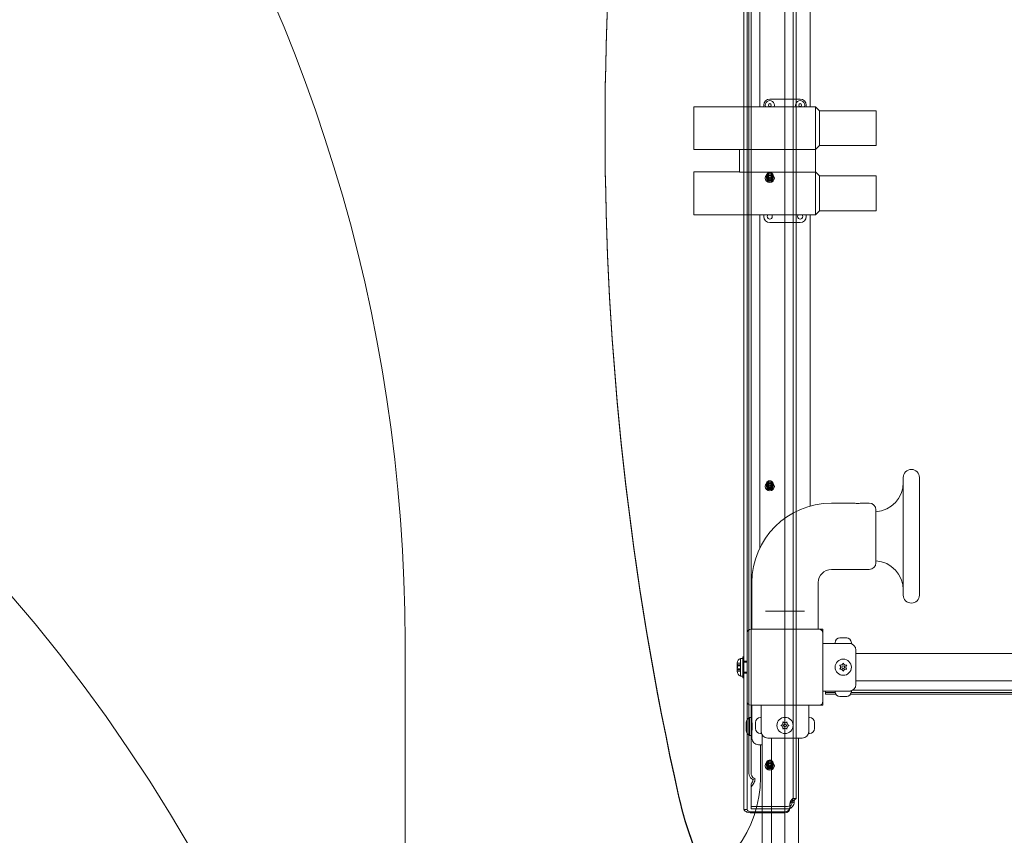
# Model space of a CAD drawing. Units: millimetres. Extents: x 15229 to 25932, y 7803 to 21687.
# Drawn here: x 21316 to 22288, y 15497 to 16302 of the extents above; entities that cross this region are included whole.
import ezdxf

# ---------------------------------------------------------------- set-up
doc = ezdxf.new("R2010")
doc.units = ezdxf.units.MM
doc.header["$LTSCALE"] = 100
doc.layers.add('Fall Zone', color=5, linetype='Continuous', lineweight=20, true_color=0x0000ff)
doc.layers.add('Visible (ISO)', color=7, linetype='Continuous', lineweight=18)

msp = doc.modelspace()

# ---------------------------------------------------------------- linework, layer by layer
at = {"layer": 'Fall Zone'}
for p, q in [((22071.55, 17332.92), (22071.55, 12992.92)), ((21696.55, 14637.92), (21696.55, 15687.92))]:
    msp.add_line(p, q, dxfattribs=at)
for centre, radius, start, end in [((20096.55, 15687.92), 1600, 0, 135), ((22046.55, 15687.92), 1600, 90, 180), ((20096.55, 14687.92), 1600, 0, 90), ((22046.55, 15637.92), 1670, 180, 270)]:
    msp.add_arc(centre, radius, start, end, dxfattribs=at)
at = {"layer": 'Visible (ISO)', "color": 9, "true_color": 0xc0c0c0}
for p, q in [((22035.89, 16772.78), (22035.89, 15558.19)), ((22038.01, 15558.84), (22038.01, 16773.44)), ((22031.05, 16757.44), (22031.05, 15522.53)), ((22034.05, 15522.53), (22034.05, 16757.44)), ((22079.56, 15533.4), (22079.56, 16757.44)), ((22082.56, 15533.4), (22082.56, 16757.44)), ((22031.05, 15694.14), (22031.05, 16621.69)), ((22034.05, 15696.42), (22034.05, 16621.69)), ((21893.89, 16194.68), (21893.89, 16193.44)), ((22053.3, 16147.83), (22053.3, 16146.91)), ((22053.3, 16146.91), (22053.3, 16145.67)), ((22054.05, 16145.67), (22054.05, 16147.52)), ((22055.15, 16145.17), (22055.15, 16147.52)), ((22057.95, 16145.17), (22057.95, 16147.52)), ((22059.05, 16145.67), (22059.05, 16147.52)), ((22059.8, 16147.83), (22059.8, 16146.91)), ((22059.8, 16146.91), (22059.8, 16145.67)), ((22053.3, 15843.49), (22053.3, 15842.57)), ((22054.05, 15841.33), (22054.05, 15843.18)), ((22055.15, 15840.84), (22055.15, 15843.18)), ((22057.95, 15840.84), (22057.95, 15843.18)), ((22059.05, 15841.33), (22059.05, 15843.18)), ((22059.8, 15843.49), (22059.8, 15842.57)), ((22053.3, 15842.57), (22053.3, 15841.33)), ((22059.8, 15842.57), (22059.8, 15841.33)), ((22031.05, 15694.14), (22031.05, 15578.51)), ((22027.72, 15671.67), (22027.72, 15654.17)), ((22027.72, 15671.67), (22029.85, 15671.67)), ((22029.85, 15652.57), (22029.85, 15673.27)), ((22031.05, 15673.27), (22029.85, 15673.27)), ((22029.85, 15654.17), (22029.85, 15671.67)), ((22029.85, 15657.62), (22029.85, 15668.22)), ((22031.05, 15668.22), (22029.85, 15668.22)), ((22031.05, 15652.57), (22031.05, 15673.27)), ((22031.05, 15668.92), (22031.05, 15656.92)), ((22031.05, 15668.92), (22034.05, 15668.92)), ((22031.05, 15668.22), (22031.05, 15657.62)), ((22024.28, 15665.39), (22024.28, 15666.92)), ((22024.44, 15666.09), (22024.28, 15666.92)), ((22024.28, 15664.41), (22024.28, 15666.88)), ((22024.28, 15666.88), (22027.48, 15666.88)), ((22024.28, 15661.43), (22024.28, 15665.39)), ((22024.28, 15665.39), (22027.48, 15665.39)), ((22024.28, 15661.42), (22024.28, 15664.42)), ((22027.48, 15664.42), (22024.28, 15664.42)), ((22024.28, 15660.45), (22024.28, 15664.41)), ((22024.28, 15664.41), (22027.48, 15664.41)), ((22024.28, 15658.96), (22024.28, 15661.43)), ((22024.28, 15661.43), (22027.48, 15661.43)), ((22027.48, 15661.42), (22024.28, 15661.42)), ((22024.28, 15658.92), (22024.28, 15660.45)), ((22024.28, 15660.45), (22027.48, 15660.45)), ((22024.44, 15659.75), (22024.28, 15658.92)), ((22024.28, 15658.96), (22027.48, 15658.96)), ((22024.31, 15664.4), (22027.48, 15664.4)), ((22024.31, 15661.43), (22027.48, 15661.43)), ((22024.45, 15665.21), (22027.48, 15665.21)), ((22024.45, 15660.63), (22027.48, 15660.63)), ((22027.48, 15664.4), (22027.48, 15666.88)), ((22027.48, 15665.21), (22027.48, 15666.88)), ((22027.48, 15661.43), (22027.48, 15665.39)), ((22027.48, 15661.42), (22027.48, 15664.42)), ((22027.48, 15660.45), (22027.48, 15664.41)), ((22027.48, 15658.96), (22027.48, 15661.43)), ((22027.48, 15658.96), (22027.48, 15660.63)), ((22029.85, 15657.92), (22029.85, 15667.92)), ((22034.05, 15667.92), (22029.85, 15667.92)), ((22027.72, 15654.17), (22029.85, 15654.17)), ((22034.05, 15657.92), (22029.85, 15657.92)), ((22031.05, 15657.62), (22029.85, 15657.62)), ((22031.05, 15652.57), (22029.85, 15652.57)), ((22031.05, 15656.92), (22034.05, 15656.92)), ((22034.05, 15629.42), (22034.05, 15578.51)), ((22031.05, 15578.51), (22031.05, 15522.53)), ((22034.05, 15578.51), (22034.05, 15522.53)), ((22053.3, 15567.69), (22053.3, 15566.76)), ((22053.3, 15566.76), (22053.3, 15565.52)), ((22054.05, 15565.52), (22054.05, 15567.38)), ((22055.15, 15565.03), (22055.15, 15567.38)), ((22057.95, 15565.03), (22057.95, 15567.38)), ((22059.05, 15565.52), (22059.05, 15567.38)), ((22059.8, 15567.69), (22059.8, 15566.76)), ((22059.8, 15566.76), (22059.8, 15565.52)), ((22039.96, 15551.97), (22038.8, 15552.61)), ((22039.77, 15550.62), (22039.96, 15551.97)), ((22039.96, 15551.97), (22042.08, 15552.62)), ((22040.92, 15553.27), (22042.08, 15552.62)), ((22042.08, 15552.62), (22041.89, 15551.28)), ((22038.05, 15544.68), (22038.05, 15547.22)), ((22038.05, 15547.22), (22038.05, 15525.55)), ((22038.05, 15523.01), (22038.05, 15544.68)), ((22031.05, 15522.53), (22033.23, 15522.53)), ((22033.23, 15522.53), (22034.05, 15522.53)), ((22038.05, 15525.55), (22073.99, 15525.55)), ((22038.05, 15523.01), (22038.05, 15525.55)), ((22038.05, 15523.01), (22073.99, 15523.01)), ((22076.4, 15526.82), (22076.4, 15527.74)), ((22076.4, 15524.89), (22076.4, 15527.74)), ((22076.4, 15526.82), (22076.4, 15523.96)), ((22076.4, 15523.96), (22076.4, 15524.89)), ((22076.52, 15523.38), (22076.52, 15525.91)), ((22076.56, 15528.97), (22076.56, 15528.56)), ((22076.56, 15528.56), (22076.56, 15528.04)), ((22079.5, 15529.43), (22078.57, 15529.14)), ((22078.57, 15529.36), (22078.57, 15529.14)), ((22078.68, 15530.55), (22079.62, 15530.84)), ((22080.69, 15529.8), (22079.5, 15529.43)), ((22079.62, 15530.84), (22080.8, 15531.21)), ((22080.69, 15529.8), (22080.69, 15530.02)), ((22037.05, 15520.13), (22037.05, 15519.21)), ((22037.05, 15520.13), (22071.4, 15520.13)), ((22037.05, 15519.21), (22071.4, 15519.21))]:
    msp.add_line(p, q, dxfattribs=at)
at = {"layer": 'Visible (ISO)'}
for p, q in [((22046.55, 16616.92), (22046.55, 16216.32)), ((22096.55, 16617.92), (22096.55, 16216.32)), ((22056.55, 16223.92), (22086.55, 16223.92)), ((21981.55, 16173.92), (21981.55, 16216.32)), ((21981.55, 16216.32), (22101.55, 16216.32)), ((22050.55, 16216.32), (22050.55, 16217.92)), ((22092.55, 16217.92), (22092.55, 16216.32)), ((22101.55, 16216.32), (22101.55, 16174.2)), ((22105.55, 16212.32), (22101.55, 16216.32)), ((22105.55, 16177.92), (22105.55, 16212.32)), ((22105.55, 16212.32), (22161.55, 16212.32)), ((22161.55, 16212.32), (22161.55, 16177.92)), ((21981.55, 16173.92), (22026.55, 16173.92)), ((22026.55, 16174.2), (22101.55, 16174.2)), ((22026.55, 16174.2), (22026.55, 16151.64)), ((22105.55, 16177.92), (22101.55, 16173.92)), ((22101.55, 16151.64), (22101.55, 16174.2)), ((22105.55, 16177.92), (22161.55, 16177.92)), ((21981.55, 16109.52), (21981.55, 16151.92)), ((21981.55, 16151.92), (22026.55, 16151.92)), ((22101.55, 16151.64), (22026.55, 16151.64)), ((22105.55, 16147.92), (22101.55, 16151.92)), ((22101.55, 16151.64), (22101.55, 16109.52)), ((22105.55, 16113.52), (22105.55, 16147.92)), ((22105.55, 16147.92), (22161.55, 16147.92)), ((22161.55, 16147.92), (22161.55, 16113.52)), ((21981.55, 16109.52), (22101.55, 16109.52)), ((22046.55, 16109.52), (22046.55, 15780.43)), ((22050.55, 16107.92), (22050.55, 16109.52)), ((22092.55, 16109.52), (22092.55, 16107.92)), ((22096.55, 16109.52), (22096.55, 15822.13)), ((22105.55, 16113.52), (22101.55, 16109.52)), ((22105.55, 16113.52), (22161.55, 16113.52)), ((22086.55, 16101.92), (22056.55, 16101.92)), ((22188.3, 15850.17), (22188.3, 15734.17)), ((22204.3, 15850.17), (22204.3, 15734.17)), ((22117.3, 15824.92), (22139.05, 15824.92)), ((22147.55, 15824.92), (22154.8, 15824.92)), ((22161.3, 15818.42), (22161.3, 15765.92)), ((22117.3, 15759.42), (22154.8, 15759.42)), ((22038.8, 15700.42), (22038.8, 15746.42)), ((22104.3, 15700.42), (22104.3, 15746.42)), ((22056.43, 15718.42), (22052.38, 15718.42)), ((22056.43, 15718.42), (22086.67, 15718.42)), ((22090.72, 15718.42), (22086.67, 15718.42)), ((22105.05, 15700.42), (22038.05, 15700.42)), ((22109.05, 15700.42), (22105.05, 15700.42)), ((22109.05, 15696.42), (22109.05, 15700.42)), ((22034.05, 15696.42), (22034.05, 15629.42)), ((22109.05, 15629.42), (22109.05, 15696.42)), ((22126.05, 15691.99), (22126.2, 15691.99)), ((22126.35, 15691.99), (22126.2, 15691.99)), ((22126.35, 15691.99), (22126.35, 15691.98)), ((22126.81, 15691.99), (22128.43, 15691.99)), ((22128.43, 15691.99), (22129.66, 15691.99)), ((22129.66, 15691.99), (22131.28, 15691.99)), ((22131.9, 15691.99), (22131.75, 15691.99)), ((22131.75, 15691.99), (22131.75, 15691.98)), ((22131.9, 15691.99), (22132.05, 15691.99)), ((22109.05, 15686.42), (22121.05, 15686.42)), ((22121.05, 15686.42), (22121.05, 15686.99)), ((22121.05, 15686.42), (22137.05, 15686.42)), ((22137.05, 15686.42), (22137.05, 15686.99)), ((22141.55, 15679.92), (22141.55, 15645.92)), ((22141.55, 15676.37), (22156.55, 15676.37)), ((22311.55, 15676.37), (22156.55, 15676.37)), ((22141.55, 15649.47), (22156.55, 15649.47)), ((22156.55, 15649.47), (22311.55, 15649.47)), ((22109.05, 15639.42), (22121.05, 15639.42)), ((22111.55, 15639.42), (22111.55, 15638.92)), ((22137.05, 15639.42), (22121.05, 15639.42)), ((22121.05, 15639.42), (22121.05, 15638.85)), ((22137.05, 15639.42), (22137.05, 15638.85)), ((23004.58, 15640.42), (22138.51, 15640.42)), ((22109.05, 15625.42), (22109.05, 15629.42)), ((22111.55, 15638.92), (22111.55, 15637.92)), ((22111.55, 15637.92), (22111.55, 15636.32)), ((22111.55, 15637.92), (22121.13, 15637.92)), ((22121.55, 15636.32), (22111.55, 15636.32)), ((22121.55, 15636.32), (22121.73, 15636.32)), ((22126.2, 15633.85), (22126.05, 15633.85)), ((22126.2, 15633.85), (22126.35, 15633.85)), ((22126.35, 15633.85), (22126.35, 15633.86)), ((22128.43, 15633.85), (22126.81, 15633.85)), ((22129.66, 15633.85), (22128.43, 15633.85)), ((22131.28, 15633.85), (22129.66, 15633.85)), ((22131.75, 15633.85), (22131.75, 15633.86)), ((22131.75, 15633.85), (22131.9, 15633.85)), ((22132.05, 15633.85), (22131.9, 15633.85)), ((22136.36, 15636.32), (23006.73, 15636.32)), ((22136.96, 15637.92), (23006.13, 15637.92)), ((22038.05, 15625.42), (22105.05, 15625.42)), ((22038.8, 15625.42), (22038.8, 15613.17)), ((22048.05, 15625.42), (22048.05, 15613.42)), ((22095.05, 15625.42), (22095.05, 15613.42)), ((22105.05, 15625.42), (22109.05, 15625.42)), ((22036.67, 15613.17), (22036.67, 15595.67)), ((22036.67, 15613.17), (22038.8, 15613.17)), ((22038.8, 15595.67), (22038.8, 15613.17)), ((22048.05, 15613.42), (22047.48, 15613.42)), ((22048.05, 15597.42), (22048.05, 15613.42)), ((22095.05, 15613.42), (22095.05, 15597.42)), ((22095.05, 15613.42), (22095.62, 15613.42)), ((22033.23, 15608.39), (22033.23, 15608.42)), ((22033.23, 15606.02), (22033.23, 15608.39)), ((22033.23, 15602.05), (22033.23, 15606.02)), ((22033.23, 15600.42), (22033.23, 15602.05)), ((22042.48, 15608.27), (22042.48, 15608.42)), ((22042.48, 15608.27), (22042.48, 15608.12)), ((22042.48, 15608.12), (22042.49, 15608.12)), ((22042.48, 15606.03), (22042.48, 15607.65)), ((22042.48, 15604.8), (22042.48, 15606.03)), ((22042.48, 15603.18), (22042.48, 15604.8)), ((22042.48, 15602.72), (22042.48, 15602.57)), ((22042.48, 15602.72), (22042.49, 15602.72)), ((22042.48, 15602.42), (22042.48, 15602.57)), ((22100.62, 15608.12), (22100.61, 15608.12)), ((22100.62, 15602.72), (22100.61, 15602.72)), ((22100.62, 15608.42), (22100.62, 15608.27)), ((22100.62, 15608.12), (22100.62, 15608.27)), ((22100.62, 15607.65), (22100.62, 15606.03)), ((22100.62, 15606.03), (22100.62, 15604.8)), ((22100.62, 15604.8), (22100.62, 15603.18)), ((22100.62, 15602.57), (22100.62, 15602.72)), ((22100.62, 15602.57), (22100.62, 15602.42)), ((22036.67, 15595.67), (22038.8, 15595.67)), ((22038.8, 15595.67), (22038.8, 15592.92)), ((22048.05, 15597.42), (22047.48, 15597.42)), ((22049.05, 14886.54), (22049.05, 15595.95)), ((22088.55, 15592.92), (22054.55, 15592.92)), ((22058.1, 15592.92), (22058.1, 15577.92)), ((22085, 15592.92), (22085, 15577.92)), ((22095.05, 15597.42), (22095.62, 15597.42)), ((22049.05, 15586.42), (22045.3, 15586.42)), ((22047.4, 15586.42), (22047.4, 15553.92)), ((22058.1, 15577.92), (22058.1, 15422.92)), ((22085, 15422.92), (22085, 15577.92))]:
    msp.add_line(p, q, dxfattribs=at)
for centre, radius in [((22056.55, 16217.92), 1.4), ((22086.55, 16217.92), 1.4), ((22129.05, 15662.92), 8), ((22129.05, 15662.92), 1.5), ((22071.55, 15605.42), 8), ((22071.55, 15605.42), 1.5)]:
    msp.add_circle(centre, radius, dxfattribs=at)
for centre, radius, start, end in [((22056.55, 16217.92), 6, 90, 180), ((22056.55, 16217.92), 4.5, 339.1725, 200.8275), ((22086.55, 16217.92), 4.5, 339.1725, 200.8275), ((22086.55, 16217.92), 6, 0, 90), ((22056.55, 16107.92), 6, 180, 270), ((22056.55, 16107.92), 2.5, 140.20818, 39.79182), ((22086.55, 16107.92), 2.5, 140.20818, 39.79182), ((22086.55, 16107.92), 6, 270, 0), ((22196.3, 15850.17), 8, 0, 180), ((22159.45, 15845.17), 28.85, 273.6766, 0), ((22117.3, 15746.42), 78.5, 90, 180), ((22154.8, 15818.42), 6.5, 0, 90), ((22154.8, 15765.92), 6.5, 270, 0), ((22159.45, 15739.17), 28.85, 0, 86.3234), ((22117.3, 15746.42), 13, 90, 180), ((22196.3, 15734.17), 8, 180, 0), ((22038.05, 15696.42), 4, 90, 180), ((22105.05, 15696.42), 4, 0, 90), ((22126.05, 15686.99), 5, 90, 180), ((22132.05, 15686.99), 5, 0, 90), ((22135.05, 15679.92), 6.5, 0, 90), ((22123.35, 15662.92), 3, 341.81031, 18.18969), ((22126.2, 15667.86), 3, 281.81031, 318.18969), ((22126.2, 15657.98), 3, 41.81031, 78.18969), ((22131.9, 15667.86), 3, 221.81031, 258.18969), ((22131.9, 15657.98), 3, 101.81031, 138.18969), ((22134.75, 15662.92), 3, 161.81031, 198.18969), ((22135.05, 15645.92), 6.5, 270, 0), ((22038.05, 15629.42), 4, 180, 270), ((22105.05, 15629.42), 4, 270, 0), ((22126.05, 15638.85), 5, 180, 270), ((22132.05, 15638.85), 5, 270, 0), ((22038.23, 15608.42), 5, 108.19487, 180), ((22047.48, 15608.42), 5, 90, 180), ((22095.62, 15608.42), 5, 0, 90), ((22038.23, 15600.42), 5, 180, 251.80513), ((22047.48, 15602.42), 5, 180, 270), ((22066.61, 15608.27), 3, 311.81031, 348.18969), ((22066.61, 15602.57), 3, 11.81031, 48.18969), ((22071.55, 15611.12), 3, 251.81031, 288.18969), ((22071.55, 15599.72), 3, 71.81031, 108.18969), ((22076.48, 15608.27), 3, 191.81031, 228.18969), ((22076.48, 15602.57), 3, 131.81031, 168.18969), ((22095.62, 15602.42), 5, 270, 0), ((22045.3, 15592.92), 6.5, 180, 270), ((22054.55, 15599.42), 6.5, 180, 270), ((22088.55, 15599.42), 6.5, 270, 0), ((21931.55, 15553.92), 115.85, 285.92673, 0)]:
    msp.add_arc(centre, radius, start, end, dxfattribs=at)
at = {"layer": 'Visible (ISO)', "color": 9, "true_color": 0xc0c0c0}
for centre, start, end in [((22029.28, 15666.92), 108.19487, 180), ((22029.28, 15658.92), 180, 251.80513)]:
    msp.add_arc(centre, 5, start, end, dxfattribs=at)
for centre, major_axis, ratio, start_param, end_param in [((25223.41, 16194.68), (-3329.52, 0), 0.951057, 6.073444, 6.492927), ((25223.41, 16193.44), (-3329.52, 0), 0.951057, 6.073444, 6.492927), ((22039.43, 15557.1), (1.48, -4.78), 0.672499, 4.281658, 5.672498), ((22041.55, 15557.75), (-1.48, 4.78), 0.672499, 1.140066, 2.530905), ((22343.34, 15611.6), (-384.91, 0), 0.951057, 0.209742, 0.744577), ((22343.34, 15610.36), (-384.91, 0), 0.951057, 0.209742, 0.744577), ((22071.4, 15524.89), (5, 0), 0.951057, 4.712389, 6.283185), ((22071.4, 15523.96), (5, 0), 0.951057, 4.712389, 6.283185), ((22073.99, 15528.23), (5, 0), 0.536241, 4.712389, 5.242466), ((22073.99, 15525.7), (-5, 0), 0.536241, 1.570796, 2.100874), ((22081.65, 15527.74), (-5.25, 0), 0.951057, 6.035187, 6.283185), ((22081.65, 15526.82), (-5.25, 0), 0.951057, 6.035187, 6.283185), ((22082.28, 15528.21), (1.55, -5.02), 0.672499, 4.03366, 4.281658), ((22084.4, 15528.87), (-1.55, 5.02), 0.672499, 0.892067, 1.140066)]:
    msp.add_ellipse(centre, major_axis=major_axis, ratio=ratio, start_param=start_param, end_param=end_param, dxfattribs=at)
for centre, major_axis in [((22056.55, 16145.67), (4.5, 0)), ((22056.55, 16147.83), (-3.25, 0)), ((22056.55, 16146.91), (-3.25, 0)), ((22056.55, 16146.91), (3.25, 0)), ((22056.55, 16145.67), (3.25, 0)), ((22056.55, 16147.52), (2.5, 0)), ((22056.55, 16145.67), (2.5, 0)), ((22056.55, 16147.52), (1.4, 0)), ((22056.55, 16145.17), (1.4, 0)), ((22056.55, 15841.33), (4.5, 0)), ((22056.55, 15843.49), (-3.25, 0)), ((22056.55, 15842.57), (-3.25, 0)), ((22056.55, 15842.57), (3.25, 0)), ((22056.55, 15841.33), (3.25, 0)), ((22056.55, 15843.18), (2.5, 0)), ((22056.55, 15841.33), (2.5, 0)), ((22056.55, 15843.18), (1.4, 0)), ((22056.55, 15840.84), (1.4, 0)), ((22056.55, 15565.52), (4.5, 0)), ((22056.55, 15567.69), (-3.25, 0)), ((22056.55, 15566.76), (-3.25, 0)), ((22056.55, 15566.76), (3.25, 0)), ((22056.55, 15565.52), (3.25, 0)), ((22056.55, 15567.38), (2.5, 0)), ((22056.55, 15565.52), (2.5, 0)), ((22056.55, 15567.38), (1.4, 0)), ((22056.55, 15565.03), (1.4, 0))]:
    msp.add_ellipse(centre, major_axis=major_axis, ratio=0.951057, dxfattribs=at)
for points, knots in [([(22057.53, 16151.2), (22057.86, 16151.1), (22058.18, 16150.94), (22058.75, 16150.53), (22059, 16150.29), (22059.4, 16149.73), (22059.56, 16149.42), (22059.76, 16148.78), (22059.8, 16148.44), (22059.79, 16147.77), (22059.72, 16147.44), (22059.5, 16146.81), (22059.33, 16146.51), (22058.92, 16145.98), (22058.66, 16145.75), (22058.09, 16145.37), (22057.78, 16145.23), (22057.11, 16145.04), (22056.76, 16145), (22056.06, 16145.03), (22055.71, 16145.1), (22055.06, 16145.34), (22054.75, 16145.52), (22054.21, 16145.95), (22053.97, 16146.21), (22053.6, 16146.79), (22053.47, 16147.11), (22053.31, 16147.76), (22053.28, 16148.1), (22053.34, 16148.77), (22053.42, 16149.1), (22053.68, 16149.71), (22053.86, 16150), (22054.31, 16150.5), (22054.58, 16150.72), (22055.17, 16151.07), (22055.5, 16151.2), (22056.17, 16151.34), (22056.53, 16151.37), (22057.1, 16151.31), (22057.32, 16151.26), (22057.53, 16151.2)], [0, 0, 0, 0, 0.329618, 0.329618, 0.653374, 0.653374, 0.969628, 0.969628, 1.279848, 1.279848, 1.588021, 1.588021, 1.898896, 1.898896, 2.216047, 2.216047, 2.540503, 2.540503, 2.870451, 2.870451, 3.202055, 3.202055, 3.530846, 3.530846, 3.853268, 3.853268, 4.168218, 4.168218, 4.477718, 4.477718, 4.786041, 4.786041, 5.097856, 5.097856, 5.416351, 5.416351, 5.742021, 5.742021, 6.072596, 6.072596, 6.283185, 6.283185, 6.283185, 6.283185]), ([(22057.53, 15846.86), (22057.86, 15846.76), (22058.18, 15846.6), (22058.75, 15846.2), (22059, 15845.95), (22059.4, 15845.39), (22059.56, 15845.08), (22059.76, 15844.44), (22059.8, 15844.1), (22059.79, 15843.43), (22059.72, 15843.1), (22059.5, 15842.47), (22059.33, 15842.17), (22058.92, 15841.65), (22058.66, 15841.41), (22058.09, 15841.03), (22057.78, 15840.89), (22057.11, 15840.7), (22056.76, 15840.66), (22056.06, 15840.69), (22055.71, 15840.76), (22055.06, 15841), (22054.75, 15841.18), (22054.21, 15841.62), (22053.97, 15841.88), (22053.6, 15842.45), (22053.47, 15842.77), (22053.31, 15843.43), (22053.28, 15843.76), (22053.34, 15844.43), (22053.42, 15844.76), (22053.68, 15845.37), (22053.86, 15845.66), (22054.31, 15846.17), (22054.58, 15846.38), (22055.17, 15846.73), (22055.5, 15846.86), (22056.17, 15847.01), (22056.53, 15847.03), (22057.1, 15846.97), (22057.32, 15846.93), (22057.53, 15846.86)], [0, 0, 0, 0, 0.329618, 0.329618, 0.653374, 0.653374, 0.969628, 0.969628, 1.279848, 1.279848, 1.588021, 1.588021, 1.898896, 1.898896, 2.216047, 2.216047, 2.540503, 2.540503, 2.870451, 2.870451, 3.202055, 3.202055, 3.530846, 3.530846, 3.853268, 3.853268, 4.168218, 4.168218, 4.477718, 4.477718, 4.786041, 4.786041, 5.097856, 5.097856, 5.416351, 5.416351, 5.742021, 5.742021, 6.072596, 6.072596, 6.283185, 6.283185, 6.283185, 6.283185]), ([(22024.28, 15666.88), (22024.32, 15666.68), (22024.36, 15666.5), (22024.44, 15666.13), (22024.47, 15665.95), (22024.52, 15665.64), (22024.54, 15665.52), (22024.54, 15665.33), (22024.52, 15665.27), (22024.47, 15665.2), (22024.44, 15665.2), (22024.36, 15665.26), (22024.32, 15665.31), (22024.28, 15665.39)], [0.0860203, 0.0860203, 0.0860203, 0.0860203, 0.1506391, 0.1506391, 0.2259587, 0.2259587, 0.3012782, 0.3012782, 0.3765978, 0.3765978, 0.4519173, 0.4519173, 0.5165361, 0.5165361, 0.5165361, 0.5165361]), ([(22024.28, 15664.41), (22024.32, 15664.4), (22024.36, 15664.41), (22024.44, 15664.48), (22024.47, 15664.55), (22024.52, 15664.76), (22024.54, 15664.89), (22024.54, 15665.2), (22024.52, 15665.38), (22024.47, 15665.79), (22024.44, 15666.01), (22024.36, 15666.45), (22024.32, 15666.66), (22024.28, 15666.88)], [0.0860203, 0.0860203, 0.0860203, 0.0860203, 0.1506391, 0.1506391, 0.2259587, 0.2259587, 0.3012782, 0.3012782, 0.3765978, 0.3765978, 0.4519173, 0.4519173, 0.5165361, 0.5165361, 0.5165361, 0.5165361]), ([(22024.28, 15665.39), (22024.32, 15665.21), (22024.36, 15665.01), (22024.44, 15664.57), (22024.47, 15664.31), (22024.52, 15663.81), (22024.54, 15663.55), (22024.54, 15663.05), (22024.52, 15662.8), (22024.47, 15662.33), (22024.44, 15662.11), (22024.36, 15661.73), (22024.32, 15661.57), (22024.28, 15661.43)], [0.0860203, 0.0860203, 0.0860203, 0.0860203, 0.1506391, 0.1506391, 0.2259587, 0.2259587, 0.3012782, 0.3012782, 0.3765978, 0.3765978, 0.4519173, 0.4519173, 0.5165361, 0.5165361, 0.5165361, 0.5165361]), ([(22024.28, 15660.45), (22024.32, 15660.63), (22024.36, 15660.83), (22024.44, 15661.27), (22024.47, 15661.52), (22024.52, 15662.03), (22024.54, 15662.29), (22024.54, 15662.79), (22024.52, 15663.03), (22024.47, 15663.51), (22024.44, 15663.73), (22024.36, 15664.11), (22024.32, 15664.27), (22024.28, 15664.41)], [0.0860203, 0.0860203, 0.0860203, 0.0860203, 0.1506391, 0.1506391, 0.2259587, 0.2259587, 0.3012782, 0.3012782, 0.3765978, 0.3765978, 0.4519173, 0.4519173, 0.5165361, 0.5165361, 0.5165361, 0.5165361]), ([(22024.28, 15661.43), (22024.32, 15661.44), (22024.36, 15661.43), (22024.44, 15661.36), (22024.47, 15661.29), (22024.52, 15661.08), (22024.54, 15660.95), (22024.54, 15660.64), (22024.52, 15660.46), (22024.47, 15660.05), (22024.44, 15659.83), (22024.36, 15659.39), (22024.32, 15659.17), (22024.28, 15658.96)], [0.0860203, 0.0860203, 0.0860203, 0.0860203, 0.1506391, 0.1506391, 0.2259587, 0.2259587, 0.3012782, 0.3012782, 0.3765978, 0.3765978, 0.4519173, 0.4519173, 0.5165361, 0.5165361, 0.5165361, 0.5165361]), ([(22024.28, 15658.96), (22024.32, 15659.15), (22024.36, 15659.34), (22024.44, 15659.71), (22024.47, 15659.89), (22024.52, 15660.2), (22024.54, 15660.32), (22024.54, 15660.51), (22024.52, 15660.57), (22024.47, 15660.64), (22024.44, 15660.64), (22024.36, 15660.58), (22024.32, 15660.52), (22024.28, 15660.45)], [0.0860203, 0.0860203, 0.0860203, 0.0860203, 0.1506391, 0.1506391, 0.2259587, 0.2259587, 0.3012782, 0.3012782, 0.3765978, 0.3765978, 0.4519173, 0.4519173, 0.5165361, 0.5165361, 0.5165361, 0.5165361]), ([(22057.53, 15571.05), (22057.86, 15570.95), (22058.18, 15570.79), (22058.75, 15570.39), (22059, 15570.14), (22059.4, 15569.59), (22059.56, 15569.28), (22059.76, 15568.63), (22059.8, 15568.29), (22059.79, 15567.63), (22059.72, 15567.29), (22059.5, 15566.66), (22059.33, 15566.37), (22058.92, 15565.84), (22058.66, 15565.61), (22058.09, 15565.23), (22057.78, 15565.08), (22057.11, 15564.9), (22056.76, 15564.85), (22056.06, 15564.88), (22055.71, 15564.95), (22055.06, 15565.2), (22054.75, 15565.37), (22054.21, 15565.81), (22053.97, 15566.07), (22053.6, 15566.65), (22053.47, 15566.96), (22053.31, 15567.62), (22053.28, 15567.96), (22053.34, 15568.62), (22053.42, 15568.95), (22053.68, 15569.57), (22053.86, 15569.85), (22054.31, 15570.36), (22054.58, 15570.58), (22055.17, 15570.92), (22055.5, 15571.05), (22056.17, 15571.2), (22056.53, 15571.22), (22057.1, 15571.16), (22057.32, 15571.12), (22057.53, 15571.05)], [0, 0, 0, 0, 0.329618, 0.329618, 0.653374, 0.653374, 0.969628, 0.969628, 1.279848, 1.279848, 1.588021, 1.588021, 1.898896, 1.898896, 2.216047, 2.216047, 2.540503, 2.540503, 2.870451, 2.870451, 3.202055, 3.202055, 3.530846, 3.530846, 3.853268, 3.853268, 4.168218, 4.168218, 4.477718, 4.477718, 4.786041, 4.786041, 5.097856, 5.097856, 5.416351, 5.416351, 5.742021, 5.742021, 6.072596, 6.072596, 6.283185, 6.283185, 6.283185, 6.283185]), ([(22041.89, 15551.28), (22041.71, 15549.97), (22041.01, 15548.55), (22040.02, 15547.12), (22039.86, 15546.9), (22039.07, 15545.87), (22038.45, 15545.2), (22038.05, 15544.68)], [0, 0, 0, 0, 0.519242, 0.519242, 0.617487, 0.617487, 1, 1, 1, 1]), ([(22038.05, 15547.22), (22038.1, 15547.56), (22038.35, 15547.92), (22038.72, 15548.45), (22038.8, 15548.57), (22039.28, 15549.28), (22039.68, 15549.97), (22039.77, 15550.62)], [-1, -1, -1, -1, -0.617487, -0.617487, -0.519242, -0.519242, 0, 0, 0, 0]), ([(22076.56, 15528.97), (22076.77, 15530.11), (22077.32, 15531.15), (22077.94, 15531.93), (22078.5, 15532.62), (22079.07, 15533.12), (22079.35, 15533.32), (22079.63, 15533.53), (22079.6, 15533.42), (22079.4, 15532.98), (22079.18, 15532.49), (22078.83, 15531.61), (22078.68, 15530.55)], [0.247998, 0.247998, 0.247998, 0.247998, 0.958127, 0.958127, 0.958127, 1.58482, 1.58482, 1.58482, 2.211941, 2.211941, 2.211941, 2.893594, 2.893594, 2.893594, 2.893594]), ([(22080.8, 15531.21), (22081.06, 15532.12), (22081.66, 15532.84), (22082.1, 15533.18), (22082.48, 15533.48), (22082.69, 15533.49), (22082.46, 15533.25), (22082.23, 15533.02), (22081.56, 15532.57), (22080.7, 15532.02), (22079.77, 15531.42), (22078.68, 15530.71), (22077.86, 15529.92), (22077.26, 15529.34), (22076.81, 15528.71), (22076.56, 15528.04)], [-2.893594, -2.893594, -2.893594, -2.893594, -2.277583, -2.277583, -2.277583, -1.742614, -1.742614, -1.742614, -1.220494, -1.220494, -1.220494, -0.660222, -0.660222, -0.660222, -0.247998, -0.247998, -0.247998, -0.247998]), ([(22079.54, 15533.43), (22080.27, 15533.4), (22080.99, 15533.39), (22081.96, 15533.4), (22082.25, 15533.41), (22082.53, 15533.42)], [0, 0, 0, 0, 0.2216231, 0.2216231, 0.3189138, 0.3189138, 0.3189138, 0.3189138]), ([(22031.05, 15522.53), (22031.05, 15521.73), (22031.83, 15520.93), (22033.15, 15520.31), (22034.22, 15519.81), (22035.63, 15519.43), (22037.05, 15519.21)], [0, 0, 0, 0, 0.86303, 0.86303, 0.86303, 1.570796, 1.570796, 1.570796, 1.570796]), ([(22034.05, 15522.53), (22034.05, 15521.89), (22034.61, 15521.26), (22035.49, 15520.78), (22035.96, 15520.52), (22036.5, 15520.3), (22037.05, 15520.13)], [0, 0, 0, 0, 1.026322, 1.026322, 1.026322, 1.570796, 1.570796, 1.570796, 1.570796]), ([(22080.69, 15529.8), (22080.63, 15528.22), (22079.89, 15526.57), (22078.64, 15525.06), (22078.42, 15524.83), (22077.67, 15524.1), (22077.08, 15523.68), (22076.52, 15523.38)], [0, 0, 0, 0, 0.602293, 0.602293, 0.716251, 0.716251, 1, 1, 1, 1]), ([(22076.52, 15525.91), (22076.8, 15526.06), (22077.1, 15526.27), (22077.49, 15526.63), (22077.6, 15526.74), (22078.24, 15527.49), (22078.62, 15528.31), (22078.57, 15529.14)], [-1, -1, -1, -1, -0.716251, -0.716251, -0.602293, -0.602293, 0, 0, 0, 0])]:
    msp.add_open_spline(points, degree=3, knots=knots, dxfattribs=at)
at = {"layer": 'Visible (ISO)'}
for points, knots in [([(22143.3, 15824.64), (22142.76, 15824.64), (22142.19, 15824.66), (22141.15, 15824.71), (22140.67, 15824.75), (22139.91, 15824.82), (22139.59, 15824.85), (22139.15, 15824.9), (22139.05, 15824.92), (22139.05, 15824.92)], [0, 0, 0, 0, 0.1602869, 0.1602869, 0.3205737, 0.3205737, 0.480859, 0.480859, 0.6411443, 0.6411443, 0.6411443, 0.6411443]), ([(22147.55, 15824.92), (22147.55, 15824.92), (22147.44, 15824.9), (22147.01, 15824.85), (22146.68, 15824.82), (22145.92, 15824.75), (22145.45, 15824.71), (22144.4, 15824.66), (22143.83, 15824.64), (22143.3, 15824.64)], [1.923433, 1.923433, 1.923433, 1.923433, 2.0837183, 2.0837183, 2.2440036, 2.2440036, 2.4042904, 2.4042904, 2.5645773, 2.5645773, 2.5645773, 2.5645773]), ([(22125.58, 15691.89), (22125.71, 15691.92), (22125.82, 15691.95), (22126.03, 15691.98), (22126.13, 15691.99), (22126.2, 15691.99)], [0, 0, 0, 0, 0.057754, 0.057754, 0.1247507, 0.1247507, 0.1247507, 0.1247507]), ([(22126.81, 15691.99), (22126.64, 15691.99), (22126.47, 15691.99), (22126.14, 15691.97), (22125.97, 15691.95), (22125.73, 15691.92), (22125.66, 15691.9), (22125.58, 15691.89)], [0.297415, 0.297415, 0.297415, 0.297415, 0.340432, 0.340432, 0.3822607, 0.3822607, 0.4016851, 0.4016851, 0.4016851, 0.4016851]), ([(22129.05, 15691.89), (22128.99, 15691.92), (22128.91, 15691.95), (22128.71, 15691.98), (22128.58, 15691.99), (22128.43, 15691.99)], [0, 0, 0, 0, 0.0573742, 0.0573742, 0.1248195, 0.1248195, 0.1248195, 0.1248195]), ([(22129.66, 15691.99), (22129.6, 15691.99), (22129.55, 15691.99), (22129.39, 15691.98), (22129.3, 15691.97), (22129.15, 15691.94), (22129.09, 15691.92), (22129.05, 15691.89)], [0.3229177, 0.3229177, 0.3229177, 0.3229177, 0.3481107, 0.3481107, 0.3997938, 0.3997938, 0.443778, 0.443778, 0.443778, 0.443778]), ([(22132.51, 15691.89), (22132.41, 15691.91), (22132.3, 15691.92), (22131.96, 15691.97), (22131.72, 15691.98), (22131.41, 15691.99), (22131.35, 15691.99), (22131.28, 15691.99)], [0.0214085, 0.0214085, 0.0214085, 0.0214085, 0.0534182, 0.0534182, 0.1262074, 0.1262074, 0.1459244, 0.1459244, 0.1459244, 0.1459244]), ([(22131.9, 15691.99), (22131.94, 15691.99), (22131.98, 15691.99), (22132.1, 15691.98), (22132.17, 15691.97), (22132.33, 15691.93), (22132.42, 15691.91), (22132.51, 15691.89)], [0.29087265, 0.29087265, 0.29087265, 0.29087265, 0.32047351, 0.32047351, 0.35707667, 0.35707667, 0.39061204, 0.39061204, 0.39061204, 0.39061204]), ([(22126.2, 15663.86), (22126.16, 15663.97), (22126.11, 15664.09), (22126, 15664.34), (22125.92, 15664.47), (22125.76, 15664.71), (22125.67, 15664.82), (22125.58, 15664.92)], [0.29087265, 0.29087265, 0.29087265, 0.29087265, 0.32047351, 0.32047351, 0.35707667, 0.35707667, 0.39061204, 0.39061204, 0.39061204, 0.39061204]), ([(22125.58, 15664.92), (22125.68, 15664.9), (22125.79, 15664.88), (22126.13, 15664.85), (22126.38, 15664.85), (22126.68, 15664.89), (22126.75, 15664.91), (22126.81, 15664.92)], [0.0214085, 0.0214085, 0.0214085, 0.0214085, 0.0534182, 0.0534182, 0.1262074, 0.1262074, 0.1459244, 0.1459244, 0.1459244, 0.1459244]), ([(22125.58, 15660.92), (22125.71, 15661.06), (22125.82, 15661.21), (22126.03, 15661.57), (22126.13, 15661.77), (22126.2, 15661.98)], [0, 0, 0, 0, 0.057754, 0.057754, 0.1247507, 0.1247507, 0.1247507, 0.1247507]), ([(22126.81, 15660.92), (22126.64, 15660.95), (22126.47, 15660.97), (22126.14, 15660.99), (22125.97, 15660.98), (22125.73, 15660.95), (22125.66, 15660.93), (22125.58, 15660.92)], [0.297415, 0.297415, 0.297415, 0.297415, 0.340432, 0.340432, 0.3822607, 0.3822607, 0.4016851, 0.4016851, 0.4016851, 0.4016851]), ([(22128.43, 15665.86), (22128.49, 15665.92), (22128.55, 15665.99), (22128.7, 15666.2), (22128.8, 15666.35), (22128.94, 15666.64), (22129, 15666.78), (22129.05, 15666.92)], [0.3229177, 0.3229177, 0.3229177, 0.3229177, 0.3481107, 0.3481107, 0.3997938, 0.3997938, 0.443778, 0.443778, 0.443778, 0.443778]), ([(22129.05, 15658.92), (22128.99, 15659.1), (22128.91, 15659.27), (22128.71, 15659.63), (22128.58, 15659.82), (22128.43, 15659.98)], [0, 0, 0, 0, 0.0573742, 0.0573742, 0.1248195, 0.1248195, 0.1248195, 0.1248195]), ([(22129.05, 15666.92), (22129.11, 15666.74), (22129.18, 15666.57), (22129.38, 15666.2), (22129.51, 15666.02), (22129.66, 15665.86)], [0, 0, 0, 0, 0.0573742, 0.0573742, 0.1248195, 0.1248195, 0.1248195, 0.1248195]), ([(22129.66, 15659.98), (22129.6, 15659.92), (22129.55, 15659.85), (22129.39, 15659.64), (22129.3, 15659.49), (22129.15, 15659.2), (22129.09, 15659.06), (22129.05, 15658.92)], [0.3229177, 0.3229177, 0.3229177, 0.3229177, 0.3481107, 0.3481107, 0.3997938, 0.3997938, 0.443778, 0.443778, 0.443778, 0.443778]), ([(22131.28, 15664.92), (22131.45, 15664.88), (22131.62, 15664.86), (22131.96, 15664.85), (22132.12, 15664.86), (22132.36, 15664.89), (22132.44, 15664.9), (22132.51, 15664.92)], [0.297415, 0.297415, 0.297415, 0.297415, 0.340432, 0.340432, 0.3822607, 0.3822607, 0.4016851, 0.4016851, 0.4016851, 0.4016851]), ([(22132.51, 15660.92), (22132.41, 15660.94), (22132.3, 15660.96), (22131.96, 15660.99), (22131.72, 15660.99), (22131.41, 15660.94), (22131.35, 15660.93), (22131.28, 15660.92)], [0.0214085, 0.0214085, 0.0214085, 0.0214085, 0.0534182, 0.0534182, 0.1262074, 0.1262074, 0.1459244, 0.1459244, 0.1459244, 0.1459244]), ([(22132.51, 15664.92), (22132.38, 15664.78), (22132.27, 15664.62), (22132.06, 15664.27), (22131.97, 15664.07), (22131.9, 15663.86)], [0, 0, 0, 0, 0.057754, 0.057754, 0.1247507, 0.1247507, 0.1247507, 0.1247507]), ([(22131.9, 15661.98), (22131.94, 15661.87), (22131.98, 15661.75), (22132.1, 15661.5), (22132.17, 15661.37), (22132.33, 15661.13), (22132.42, 15661.02), (22132.51, 15660.92)], [0.29087265, 0.29087265, 0.29087265, 0.29087265, 0.32047351, 0.32047351, 0.35707667, 0.35707667, 0.39061204, 0.39061204, 0.39061204, 0.39061204]), ([(22126.2, 15633.85), (22126.16, 15633.85), (22126.11, 15633.85), (22126, 15633.86), (22125.92, 15633.87), (22125.76, 15633.9), (22125.67, 15633.92), (22125.58, 15633.95)], [0.29087265, 0.29087265, 0.29087265, 0.29087265, 0.32047351, 0.32047351, 0.35707667, 0.35707667, 0.39061204, 0.39061204, 0.39061204, 0.39061204]), ([(22125.58, 15633.95), (22125.68, 15633.93), (22125.79, 15633.91), (22126.13, 15633.87), (22126.38, 15633.85), (22126.68, 15633.85), (22126.75, 15633.85), (22126.81, 15633.85)], [0.0214085, 0.0214085, 0.0214085, 0.0214085, 0.0534182, 0.0534182, 0.1262074, 0.1262074, 0.1459244, 0.1459244, 0.1459244, 0.1459244]), ([(22128.43, 15633.85), (22128.49, 15633.85), (22128.55, 15633.85), (22128.7, 15633.86), (22128.8, 15633.87), (22128.94, 15633.9), (22129, 15633.92), (22129.05, 15633.95)], [0.3229177, 0.3229177, 0.3229177, 0.3229177, 0.3481107, 0.3481107, 0.3997938, 0.3997938, 0.443778, 0.443778, 0.443778, 0.443778]), ([(22129.05, 15633.95), (22129.11, 15633.91), (22129.18, 15633.89), (22129.38, 15633.85), (22129.51, 15633.85), (22129.66, 15633.85)], [0, 0, 0, 0, 0.0573742, 0.0573742, 0.1248195, 0.1248195, 0.1248195, 0.1248195]), ([(22131.28, 15633.85), (22131.45, 15633.85), (22131.62, 15633.85), (22131.96, 15633.87), (22132.12, 15633.89), (22132.36, 15633.92), (22132.44, 15633.94), (22132.51, 15633.95)], [0.297415, 0.297415, 0.297415, 0.297415, 0.340432, 0.340432, 0.3822607, 0.3822607, 0.4016851, 0.4016851, 0.4016851, 0.4016851]), ([(22132.51, 15633.95), (22132.38, 15633.91), (22132.27, 15633.89), (22132.06, 15633.85), (22131.97, 15633.85), (22131.9, 15633.85)], [0, 0, 0, 0, 0.057754, 0.057754, 0.1247507, 0.1247507, 0.1247507, 0.1247507]), ([(22038.8, 15609.42), (22038.8, 15609.42), (22038.82, 15609.29), (22038.89, 15608.78), (22038.94, 15608.4), (22039.04, 15607.51), (22039.09, 15606.95), (22039.16, 15605.72), (22039.18, 15605.05), (22039.18, 15603.79), (22039.16, 15603.12), (22039.09, 15601.89), (22039.04, 15601.33), (22038.94, 15600.44), (22038.89, 15600.06), (22038.82, 15599.54), (22038.8, 15599.42), (22038.8, 15599.42)], [0.754643, 0.754643, 0.754643, 0.754643, 0.943301, 0.943301, 1.13196, 1.13196, 1.320623, 1.320623, 1.509285, 1.509285, 1.697947, 1.697947, 1.88661, 1.88661, 2.075269, 2.075269, 2.263928, 2.263928, 2.263928, 2.263928]), ([(22042.48, 15608.27), (22042.48, 15608.31), (22042.48, 15608.35), (22042.49, 15608.47), (22042.5, 15608.54), (22042.53, 15608.71), (22042.55, 15608.79), (22042.58, 15608.88)], [0.29087265, 0.29087265, 0.29087265, 0.29087265, 0.32047351, 0.32047351, 0.35707667, 0.35707667, 0.39061204, 0.39061204, 0.39061204, 0.39061204]), ([(22042.58, 15608.88), (22042.56, 15608.78), (22042.54, 15608.68), (22042.5, 15608.33), (22042.48, 15608.09), (22042.48, 15607.79), (22042.48, 15607.72), (22042.48, 15607.65)], [0.0214085, 0.0214085, 0.0214085, 0.0214085, 0.0534182, 0.0534182, 0.1262074, 0.1262074, 0.1459244, 0.1459244, 0.1459244, 0.1459244]), ([(22042.48, 15606.03), (22042.48, 15605.97), (22042.48, 15605.92), (22042.48, 15605.76), (22042.49, 15605.67), (22042.53, 15605.52), (22042.55, 15605.46), (22042.58, 15605.42)], [0.3229177, 0.3229177, 0.3229177, 0.3229177, 0.3481107, 0.3481107, 0.3997938, 0.3997938, 0.443778, 0.443778, 0.443778, 0.443778]), ([(22042.58, 15605.42), (22042.54, 15605.36), (22042.52, 15605.28), (22042.48, 15605.08), (22042.48, 15604.95), (22042.48, 15604.8)], [0, 0, 0, 0, 0.0573742, 0.0573742, 0.1248195, 0.1248195, 0.1248195, 0.1248195]), ([(22042.48, 15603.18), (22042.48, 15603.02), (22042.48, 15602.85), (22042.5, 15602.51), (22042.51, 15602.34), (22042.55, 15602.1), (22042.56, 15602.03), (22042.58, 15601.95)], [0.297415, 0.297415, 0.297415, 0.297415, 0.340432, 0.340432, 0.3822607, 0.3822607, 0.4016851, 0.4016851, 0.4016851, 0.4016851]), ([(22042.58, 15601.95), (22042.54, 15602.08), (22042.52, 15602.19), (22042.48, 15602.41), (22042.48, 15602.5), (22042.48, 15602.57)], [0, 0, 0, 0, 0.057754, 0.057754, 0.1247507, 0.1247507, 0.1247507, 0.1247507]), ([(22067.55, 15605.42), (22067.73, 15605.48), (22067.9, 15605.55), (22068.26, 15605.75), (22068.44, 15605.88), (22068.61, 15606.03)], [0, 0, 0, 0, 0.0573742, 0.0573742, 0.1248195, 0.1248195, 0.1248195, 0.1248195]), ([(22068.61, 15604.8), (22068.54, 15604.86), (22068.48, 15604.92), (22068.27, 15605.08), (22068.12, 15605.17), (22067.83, 15605.32), (22067.69, 15605.37), (22067.55, 15605.42)], [0.3229177, 0.3229177, 0.3229177, 0.3229177, 0.3481107, 0.3481107, 0.3997938, 0.3997938, 0.443778, 0.443778, 0.443778, 0.443778]), ([(22069.55, 15608.88), (22069.69, 15608.76), (22069.84, 15608.64), (22070.2, 15608.43), (22070.4, 15608.34), (22070.61, 15608.27)], [0, 0, 0, 0, 0.057754, 0.057754, 0.1247507, 0.1247507, 0.1247507, 0.1247507]), ([(22069.55, 15607.65), (22069.58, 15607.82), (22069.6, 15607.99), (22069.61, 15608.33), (22069.61, 15608.49), (22069.58, 15608.73), (22069.56, 15608.81), (22069.55, 15608.88)], [0.297415, 0.297415, 0.297415, 0.297415, 0.340432, 0.340432, 0.3822607, 0.3822607, 0.4016851, 0.4016851, 0.4016851, 0.4016851]), ([(22069.55, 15601.95), (22069.57, 15602.06), (22069.58, 15602.16), (22069.62, 15602.51), (22069.61, 15602.75), (22069.57, 15603.05), (22069.56, 15603.12), (22069.55, 15603.18)], [0.0214085, 0.0214085, 0.0214085, 0.0214085, 0.0534182, 0.0534182, 0.1262074, 0.1262074, 0.1459244, 0.1459244, 0.1459244, 0.1459244]), ([(22070.61, 15602.57), (22070.49, 15602.53), (22070.38, 15602.48), (22070.13, 15602.37), (22070, 15602.29), (22069.76, 15602.13), (22069.65, 15602.05), (22069.55, 15601.95)], [0.29087265, 0.29087265, 0.29087265, 0.29087265, 0.32047351, 0.32047351, 0.35707667, 0.35707667, 0.39061204, 0.39061204, 0.39061204, 0.39061204]), ([(22072.48, 15608.27), (22072.6, 15608.31), (22072.71, 15608.35), (22072.96, 15608.47), (22073.1, 15608.54), (22073.34, 15608.71), (22073.44, 15608.79), (22073.55, 15608.88)], [0.29087265, 0.29087265, 0.29087265, 0.29087265, 0.32047351, 0.32047351, 0.35707667, 0.35707667, 0.39061204, 0.39061204, 0.39061204, 0.39061204]), ([(22073.55, 15601.95), (22073.41, 15602.08), (22073.25, 15602.19), (22072.9, 15602.41), (22072.69, 15602.5), (22072.48, 15602.57)], [0, 0, 0, 0, 0.057754, 0.057754, 0.1247507, 0.1247507, 0.1247507, 0.1247507]), ([(22073.55, 15608.88), (22073.53, 15608.78), (22073.51, 15608.68), (22073.47, 15608.33), (22073.48, 15608.09), (22073.52, 15607.79), (22073.53, 15607.72), (22073.55, 15607.65)], [0.0214085, 0.0214085, 0.0214085, 0.0214085, 0.0534182, 0.0534182, 0.1262074, 0.1262074, 0.1459244, 0.1459244, 0.1459244, 0.1459244]), ([(22073.55, 15603.18), (22073.51, 15603.02), (22073.49, 15602.85), (22073.48, 15602.51), (22073.49, 15602.34), (22073.52, 15602.1), (22073.53, 15602.03), (22073.55, 15601.95)], [0.297415, 0.297415, 0.297415, 0.297415, 0.340432, 0.340432, 0.3822607, 0.3822607, 0.4016851, 0.4016851, 0.4016851, 0.4016851]), ([(22074.48, 15606.03), (22074.55, 15605.97), (22074.62, 15605.92), (22074.83, 15605.76), (22074.98, 15605.67), (22075.27, 15605.52), (22075.41, 15605.46), (22075.55, 15605.42)], [0.3229177, 0.3229177, 0.3229177, 0.3229177, 0.3481107, 0.3481107, 0.3997938, 0.3997938, 0.443778, 0.443778, 0.443778, 0.443778]), ([(22075.55, 15605.42), (22075.37, 15605.36), (22075.19, 15605.28), (22074.83, 15605.08), (22074.65, 15604.95), (22074.48, 15604.8)], [0, 0, 0, 0, 0.0573742, 0.0573742, 0.1248195, 0.1248195, 0.1248195, 0.1248195]), ([(22100.52, 15608.88), (22100.55, 15608.76), (22100.58, 15608.64), (22100.61, 15608.43), (22100.62, 15608.34), (22100.62, 15608.27)], [0, 0, 0, 0, 0.057754, 0.057754, 0.1247507, 0.1247507, 0.1247507, 0.1247507]), ([(22100.62, 15607.65), (22100.62, 15607.82), (22100.61, 15607.99), (22100.59, 15608.33), (22100.58, 15608.49), (22100.54, 15608.73), (22100.53, 15608.81), (22100.52, 15608.88)], [0.297415, 0.297415, 0.297415, 0.297415, 0.340432, 0.340432, 0.3822607, 0.3822607, 0.4016851, 0.4016851, 0.4016851, 0.4016851]), ([(22100.52, 15605.42), (22100.55, 15605.48), (22100.58, 15605.55), (22100.61, 15605.75), (22100.62, 15605.88), (22100.62, 15606.03)], [0, 0, 0, 0, 0.0573742, 0.0573742, 0.1248195, 0.1248195, 0.1248195, 0.1248195]), ([(22100.62, 15604.8), (22100.62, 15604.86), (22100.62, 15604.92), (22100.61, 15605.08), (22100.6, 15605.17), (22100.57, 15605.32), (22100.54, 15605.37), (22100.52, 15605.42)], [0.3229177, 0.3229177, 0.3229177, 0.3229177, 0.3481107, 0.3481107, 0.3997938, 0.3997938, 0.443778, 0.443778, 0.443778, 0.443778]), ([(22100.52, 15601.95), (22100.54, 15602.06), (22100.55, 15602.16), (22100.6, 15602.51), (22100.61, 15602.75), (22100.62, 15603.05), (22100.62, 15603.12), (22100.62, 15603.18)], [0.0214085, 0.0214085, 0.0214085, 0.0214085, 0.0534182, 0.0534182, 0.1262074, 0.1262074, 0.1459244, 0.1459244, 0.1459244, 0.1459244]), ([(22100.62, 15602.57), (22100.62, 15602.53), (22100.62, 15602.48), (22100.6, 15602.37), (22100.59, 15602.29), (22100.56, 15602.13), (22100.54, 15602.05), (22100.52, 15601.95)], [0.29087265, 0.29087265, 0.29087265, 0.29087265, 0.32047351, 0.32047351, 0.35707667, 0.35707667, 0.39061204, 0.39061204, 0.39061204, 0.39061204])]:
    msp.add_open_spline(points, degree=3, knots=knots, dxfattribs=at)

doc.saveas('drawing.dxf')
